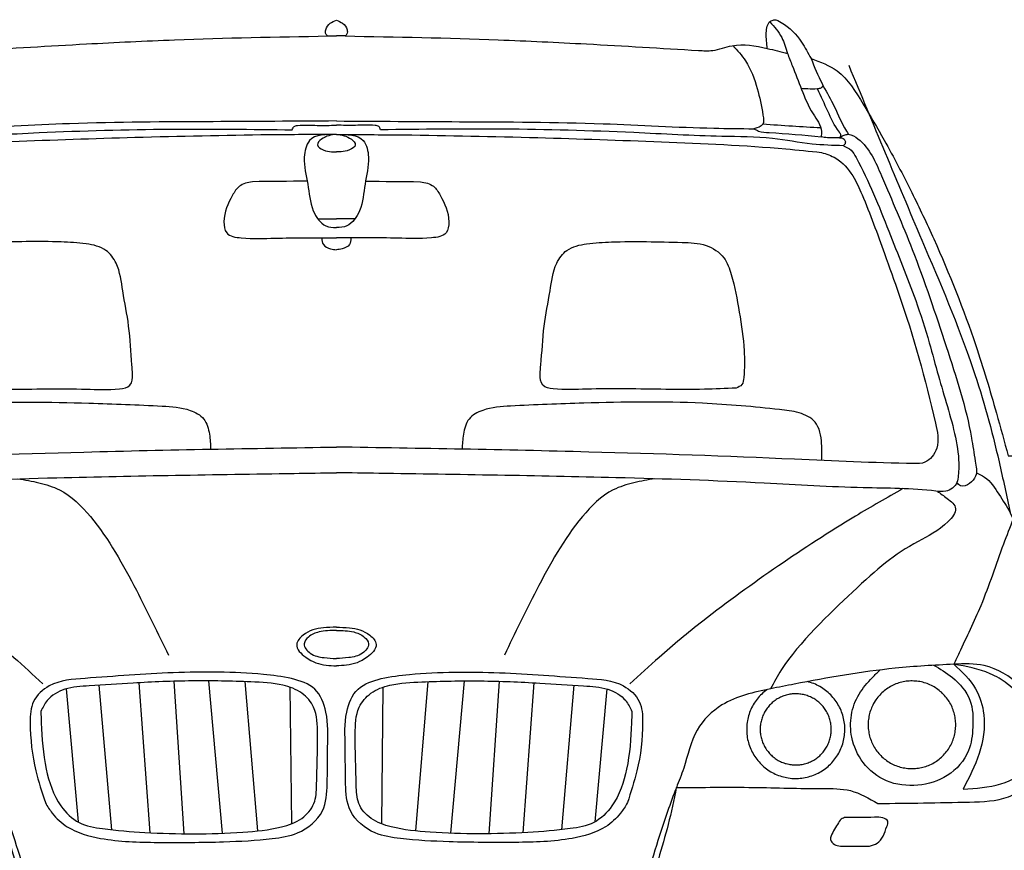
# Model space of a CAD drawing. Units: millimetres. Extents: x 13075 to 16895, y 1447 to 3036.
# Drawn here: x 14902 to 15024, y 2427 to 2531 of the extents above; entities that cross this region are included whole.
import ezdxf

# ---------------------------------------------------------------- set-up
doc = ezdxf.new("R2010")
doc.units = ezdxf.units.MM

# ---------------------------------------------------------------- blocks, each defined once
blk = doc.blocks.new('car_front')
for points in [[(6930.4, 1725.5), (6941.3, 1725.5)], [(6952.3, 1725.5), (6941.3, 1725.5)], [(6603.4, 922.4), (6603.4, 922.4)], [(6738.6, 921.4), (6751.3, 731.4)], [(6782, 921.8), (6798.9, 732)], [(6827.3, 920.9), (6842.8, 734.8)], [(6883.2, 925.2), (6883.2, 925.2)], [(6999.5, 925.2), (6999.5, 925.2)], [(7055.3, 920.9), (7039.9, 734.8)], [(7100.7, 921.8), (7083.7, 732)], [(7144.1, 921.4), (7131.4, 731.4)], [(7279.3, 922.4), (7279.3, 922.4)], [(7478, 910.9), (7476.3, 909.6), (7474.6, 908.3), (7473, 906.9), (7471.5, 905.5), (7469.9, 904), (7468.5, 902.4), (7467.1, 900.8), (7465.8, 899.2), (7464.5, 897.5), (7463.3, 895.7), (7462.1, 893.9), (7461, 892.1), (7460, 890.3), (7459, 888.4), (7458.1, 886.4), (7457.3, 884.5), (7456.5, 882.5), (7455.8, 880.5), (7455.2, 878.5), (7454.6, 876.4), (7454.1, 874.3), (7453.7, 872.3), (7453.4, 870.2), (7453.1, 868.1), (7452.9, 865.9), (7452.8, 863.8), (7452.8, 861.7), (7452.8, 859.6), (7452.9, 857.4), (7453.1, 855.3), (7453.3, 853.2), (7453.6, 851.1), (7454, 849), (7454.5, 846.9), (7455, 844.9), (7455.6, 842.9), (7456.3, 840.8), (7457.1, 838.9), (7457.9, 836.9), (7458.8, 835), (7459.7, 833.1), (7460.7, 831.2), (7461.8, 829.4), (7463, 827.6), (7464.2, 825.8), (7465.4, 824.1), (7466.8, 822.5), (7468.2, 820.8), (7469.6, 819.3), (7471.1, 817.8), (7472.6, 816.3), (7474.2, 814.9), (7475.9, 813.5), (7477.5, 812.2), (7479.3, 811), (7481, 809.8), (7482.9, 808.7), (7484.7, 807.7), (7486.6, 806.7), (7488.5, 805.8), (7490.5, 804.9), (7492.4, 804.1), (7494.4, 803.4), (7496.5, 802.8), (7498.5, 802.2), (7500.6, 801.7), (7502.6, 801.3), (7504.7, 800.9), (7506.9, 800.6), (7509, 800.4), (7511.1, 800.3), (7513.2, 800.2), (7515.3, 800.2), (7517.5, 800.3), (7519.6, 800.5), (7521.7, 800.7), (7523.8, 801), (7525.9, 801.4), (7528, 801.8), (7530, 802.4), (7532.1, 803), (7534.1, 803.6), (7536.1, 804.3), (7538.1, 805.1), (7540, 806), (7541.9, 807), (7543.8, 808), (7545.6, 809), (7547.4, 810.2), (7549.2, 811.3), (7550.9, 812.6), (7552.6, 813.9), (7554.2, 815.3), (7555.8, 816.7), (7557.3, 818.2), (7558.8, 819.7), (7560.2, 821.3), (7561.6, 822.9), (7562.9, 824.6), (7564.1, 826.3), (7565.3, 828.1), (7566.4, 829.9), (7567.5, 831.7), (7568.5, 833.6), (7569.4, 835.5), (7570.3, 837.4), (7571.1, 839.4), (7571.8, 841.4), (7572.5, 843.4), (7573.1, 845.5), (7573.6, 847.5), (7574, 849.6), (7574.4, 851.7), (7574.7, 853.8), (7574.9, 855.9), (7575.1, 858), (7575.2, 860.2), (7575.2, 862.3), (7575.1, 864.4), (7575, 866.5), (7574.8, 868.7), (7574.5, 870.8), (7574.1, 872.9), (7573.7, 874.9), (7573.2, 877), (7572.6, 879), (7571.9, 881.1), (7571.2, 883.1), (7570.4, 885), (7569.6, 887), (7568.7, 888.9), (7567.7, 890.8), (7566.6, 892.6), (7565.5, 894.4), (7564.3, 896.2), (7563.1, 897.9), (7561.8, 899.6), (7560.4, 901.3), (7559, 902.9), (7557.6, 904.4), (7556.1, 905.9), (7554.5, 907.3), (7552.9, 908.7), (7551.2, 910), (7549.5, 911.3), (7547.7, 912.5), (7545.9, 913.6), (7544.1, 914.7), (7542.2, 915.7), (7540.3, 916.7), (7538.4, 917.6), (7536.5, 918.4), (7534.5, 919.1), (7532.4, 919.8), (7530.4, 920.4), (7528.4, 920.9)], [(6604.3, 911.9), (6619.3, 746)], [(6645.1, 916.4), (6660.9, 736.3)], [(6695.1, 919.5), (6708.8, 732.7)], [(6883.3, 914), (6885.2, 743.8)], [(6999.3, 914), (6997.5, 743.8)], [(7187.5, 919.5), (7173.9, 732.7)], [(7237.5, 916.4), (7221.8, 736.3)], [(7278.3, 911.9), (7263.4, 746)]]:
    blk.add_lwpolyline(points)
for points in [[(7713.4, 867.2), (7713.4, 869), (7713.3, 870.9), (7713.1, 872.8), (7712.9, 874.7), (7712.6, 876.6), (7712.2, 878.4), (7711.8, 880.3), (7711.3, 882.1), (7710.8, 883.9), (7710.2, 885.7), (7709.5, 887.5), (7708.8, 889.3), (7708, 891), (7707.1, 892.7), (7706.2, 894.3), (7705.2, 896), (7704.2, 897.5), (7703.1, 899.1), (7702, 900.6), (7700.8, 902.1), (7699.5, 903.5), (7698.3, 904.9), (7696.9, 906.3), (7695.5, 907.6), (7694.1, 908.8), (7692.6, 910), (7691.1, 911.2), (7689.6, 912.3), (7688, 913.3), (7686.4, 914.3), (7684.7, 915.2), (7683.1, 916.1), (7681.3, 916.9), (7679.6, 917.7), (7677.8, 918.4), (7676, 919), (7674.2, 919.5), (7672.4, 920.1), (7670.6, 920.5), (7668.7, 920.9), (7666.8, 921.2), (7665, 921.4), (7663.1, 921.6), (7661.2, 921.7), (7659.3, 921.8), (7657.4, 921.8), (7655.5, 921.7), (7653.6, 921.5), (7651.7, 921.3), (7649.8, 921), (7648, 920.7), (7646.1, 920.3), (7644.3, 919.8), (7642.5, 919.3), (7640.7, 918.7), (7638.9, 918), (7637.1, 917.3), (7635.4, 916.5), (7633.7, 915.7), (7632, 914.8), (7630.4, 913.8), (7628.8, 912.8), (7627.2, 911.7), (7625.7, 910.6), (7624.2, 909.4), (7622.8, 908.2), (7621.4, 906.9), (7620, 905.6), (7618.7, 904.2), (7617.4, 902.8), (7616.2, 901.4), (7615.1, 899.9), (7614, 898.3), (7612.9, 896.8), (7611.9, 895.1), (7611, 893.5), (7610.1, 891.8), (7609.2, 890.1), (7608.5, 888.4), (7607.8, 886.6), (7607.1, 884.8), (7606.5, 883), (7606, 881.2), (7605.6, 879.4), (7605.2, 877.5), (7604.9, 875.7), (7604.6, 873.8), (7604.4, 871.9), (7604.3, 870), (7604.2, 868.1), (7604.2, 866.2), (7604.3, 864.3), (7604.4, 862.4), (7604.6, 860.5), (7604.9, 858.7), (7605.2, 856.8), (7605.6, 854.9), (7606, 853.1), (7606.5, 851.3), (7607.1, 849.5), (7607.8, 847.7), (7608.5, 845.9), (7609.2, 844.2), (7610.1, 842.5), (7611, 840.8), (7611.9, 839.2), (7612.9, 837.6), (7614, 836), (7615.1, 834.4), (7616.2, 832.9), (7617.4, 831.5), (7618.7, 830.1), (7620, 828.7), (7621.4, 827.4), (7622.8, 826.1), (7624.2, 824.9), (7625.7, 823.7), (7627.2, 822.6), (7628.8, 821.5), (7630.4, 820.5), (7632, 819.5), (7633.7, 818.6), (7635.4, 817.8), (7637.1, 817), (7638.9, 816.3), (7640.7, 815.6), (7642.5, 815), (7644.3, 814.5), (7646.1, 814), (7648, 813.6), (7649.8, 813.3), (7651.7, 813), (7653.6, 812.8), (7655.5, 812.6), (7657.4, 812.6), (7659.3, 812.5), (7661.2, 812.6), (7663.1, 812.7), (7665, 812.9), (7666.8, 813.1), (7668.7, 813.4), (7670.6, 813.8), (7672.4, 814.3), (7674.2, 814.8), (7676, 815.3), (7677.8, 816), (7679.6, 816.6), (7681.3, 817.4), (7683.1, 818.2), (7684.7, 819.1), (7686.4, 820), (7688, 821), (7689.6, 822), (7691.1, 823.1), (7692.6, 824.3), (7694.1, 825.5), (7695.5, 826.7), (7696.9, 828), (7698.3, 829.4), (7699.5, 830.8), (7700.8, 832.2), (7702, 833.7), (7703.1, 835.2), (7704.2, 836.8), (7705.2, 838.4), (7706.2, 840), (7707.1, 841.6), (7708, 843.3), (7708.8, 845.1), (7709.5, 846.8), (7710.2, 848.6), (7710.8, 850.4), (7711.3, 852.2), (7711.8, 854), (7712.2, 855.9), (7712.6, 857.7), (7712.9, 859.6), (7713.1, 861.5), (7713.3, 863.4), (7713.4, 865.3)], [(7558.3, 861.4), (7558.3, 863), (7558.2, 864.5), (7558.1, 866), (7557.9, 867.6), (7557.6, 869.1), (7557.4, 870.6), (7557, 872.1), (7556.6, 873.6), (7556.2, 875.1), (7555.7, 876.5), (7555.1, 878), (7554.5, 879.4), (7553.9, 880.8), (7553.2, 882.1), (7552.4, 883.5), (7551.6, 884.8), (7550.8, 886.1), (7549.9, 887.4), (7549, 888.6), (7548, 889.8), (7547, 891), (7546, 892.1), (7544.9, 893.2), (7543.8, 894.2), (7542.6, 895.3), (7541.4, 896.2), (7540.2, 897.2), (7539, 898.1), (7537.7, 898.9), (7536.4, 899.7), (7535, 900.5), (7533.7, 901.2), (7532.3, 901.8), (7530.9, 902.4), (7529.4, 903), (7528, 903.5), (7526.5, 904), (7525, 904.4), (7523.5, 904.7), (7522, 905), (7520.5, 905.3), (7519, 905.5), (7517.4, 905.6), (7515.9, 905.7), (7514.4, 905.8), (7512.8, 905.8), (7511.3, 905.7), (7509.7, 905.6), (7508.2, 905.4), (7506.7, 905.2), (7505.2, 904.9), (7503.7, 904.6), (7502.2, 904.2), (7500.7, 903.7), (7499.3, 903.3), (7497.8, 902.7), (7496.4, 902.1), (7495, 901.5), (7493.6, 900.8), (7492.2, 900.1), (7490.9, 899.3), (7489.6, 898.5), (7488.3, 897.6), (7487.1, 896.7), (7485.9, 895.7), (7484.7, 894.8), (7483.6, 893.7), (7482.5, 892.6), (7481.4, 891.5), (7480.4, 890.4), (7479.4, 889.2), (7478.5, 888), (7477.6, 886.7), (7476.7, 885.5), (7475.9, 884.2), (7475.1, 882.8), (7474.4, 881.5), (7473.7, 880.1), (7473.1, 878.7), (7472.5, 877.2), (7472, 875.8), (7471.6, 874.3), (7471.1, 872.8), (7470.8, 871.3), (7470.4, 869.8), (7470.2, 868.3), (7470, 866.8), (7469.8, 865.3), (7469.7, 863.7), (7469.6, 862.2), (7469.6, 860.7), (7469.7, 859.1), (7469.8, 857.6), (7470, 856.1), (7470.2, 854.5), (7470.4, 853), (7470.8, 851.5), (7471.1, 850), (7471.6, 848.5), (7472, 847.1), (7472.5, 845.6), (7473.1, 844.2), (7473.7, 842.8), (7474.4, 841.4), (7475.1, 840), (7475.9, 838.7), (7476.7, 837.4), (7477.6, 836.1), (7478.5, 834.9), (7479.4, 833.7), (7480.4, 832.5), (7481.4, 831.3), (7482.5, 830.2), (7483.6, 829.1), (7484.7, 828.1), (7485.9, 827.1), (7487.1, 826.2), (7488.3, 825.2), (7489.6, 824.4), (7490.9, 823.6), (7492.2, 822.8), (7493.6, 822), (7495, 821.4), (7496.4, 820.7), (7497.8, 820.1), (7499.3, 819.6), (7500.7, 819.1), (7502.2, 818.7), (7503.7, 818.3), (7505.2, 818), (7506.7, 817.7), (7508.2, 817.5), (7509.7, 817.3), (7511.3, 817.2), (7512.8, 817.1), (7514.4, 817.1), (7515.9, 817.1), (7517.4, 817.2), (7519, 817.4), (7520.5, 817.6), (7522, 817.8), (7523.5, 818.1), (7525, 818.5), (7526.5, 818.9), (7528, 819.4), (7529.4, 819.9), (7530.9, 820.4), (7532.3, 821), (7533.7, 821.7), (7535, 822.4), (7536.4, 823.2), (7537.7, 824), (7539, 824.8), (7540.2, 825.7), (7541.4, 826.6), (7542.6, 827.6), (7543.8, 828.6), (7544.9, 829.7), (7546, 830.8), (7547, 831.9), (7548, 833.1), (7549, 834.3), (7549.9, 835.5), (7550.8, 836.8), (7551.6, 838), (7552.4, 839.4), (7553.2, 840.7), (7553.9, 842.1), (7554.5, 843.5), (7555.1, 844.9), (7555.7, 846.3), (7556.2, 847.8), (7556.6, 849.3), (7557, 850.8), (7557.4, 852.3), (7557.6, 853.8), (7557.9, 855.3), (7558.1, 856.8), (7558.2, 858.4), (7558.3, 859.9)]]:
    blk.add_lwpolyline(points, close=True)
for points, knots in [([(6941.3, 1745.3), (6938.6, 1744.2), (6932.9, 1741.8), (6927.8, 1735.1), (6927.4, 1728.3), (6929.6, 1726.3), (6930.4, 1725.5), (6866.8, 1724.3), (6766.5, 1722.5), (6619.7, 1715.3), (6536.5, 1710.3), (6489.9, 1707.5), (6484, 1707.1), (6469.7, 1706.1), (6442.2, 1717.9), (6419, 1713.1), (6404.2, 1710), (6404.9, 1716.2), (6406.2, 1727.3), (6404.2, 1742.8), (6394.2, 1746.6), (6378.3, 1738.5), (6362.6, 1721.7), (6353.3, 1704.3), (6349.6, 1697.3), (6338.1, 1693.1), (6309.8, 1682.6), (6284.4, 1640.3), (6254.6, 1589.9), (6225.1, 1533.5), (6185, 1449.1), (6148.6, 1357.6), (6121.3, 1266.2), (6108.7, 1220), (6103.8, 1202.1), (6097.4, 1202.5), (6083, 1203.4), (6068.6, 1202.9), (6060.6, 1202.6), (6063.3, 1220.1), (6068.3, 1253.9), (6071.7, 1288), (6073.3, 1304.4), (6070.8, 1307.2), (6064, 1315.1), (6023.7, 1314.6), (5965.9, 1312.4), (5914.4, 1296.5), (5889.3, 1288.7), (5884.5, 1284.9), (5869.8, 1273.2), (5870.2, 1238.7), (5864.9, 1203.4), (5874.7, 1164.7), (5905.9, 1145.7), (5952.5, 1132), (6005.6, 1122), (6048.9, 1124.7), (6065.8, 1125.8), (6057.4, 1111.5), (6048.9, 1097.1), (6040.5, 1082.7), (6030.7, 1085), (6017, 1088.2), (6011, 1069.5), (6006.8, 1054.9), (6013.1, 1045.1), (6015.6, 1041.2), (6015.5, 1037.1), (6015.4, 1033), (6015.3, 1029), (6008.8, 1028.9), (6002.3, 1028.8), (5995.8, 1028.8), (5994.4, 1028.2), (5989.5, 1026.2), (5984.8, 1015.2), (5986.4, 1003.8), (5986.9, 990.7), (5998, 987.4), (6004.7, 986.2), (6008.6, 985.5), (6008.9, 972.5), (6009.7, 944.7), (5995.9, 901.8), (5983.2, 850.7), (5989.1, 754.1), (5988.4, 621.1), (5991.8, 426.7), (5991, 242.8), (5991.5, 113.4), (5991.7, 65.4), (5994.5, 56.1), (6000.2, 36.4), (6015.5, 6.6), (6036.8, 2.3), (6046.8, 0.3), (6105.8, 0), (6164.7, -0.3), (6223.7, -0.6), (6233.7, 3.9), (6259.9, 15.7), (6271.5, 65.1), (6269, 98.9), (6267.8, 116), (6267.6, 161.5), (6267.5, 206.9), (6267.4, 252.3), (6341.8, 252.8), (6416.3, 253.2), (6490.7, 253.7), (6505.1, 263.6), (6565.4, 305.1), (6727, 304.1), (6861.7, 305), (6941.3, 305.6), (7021, 305), (7155.7, 304.1), (7317.3, 305.1), (7377.6, 263.6), (7392, 253.7), (7466.4, 253.2), (7540.8, 252.8), (7615.3, 252.3), (7615.1, 206.9), (7615, 161.5), (7614.9, 116), (7613.7, 98.9), (7611.2, 65.1), (7622.8, 15.7), (7649, 3.9), (7659, -0.6), (7718, -0.3), (7776.9, 0), (7835.8, 0.3), (7845.9, 2.3), (7867.2, 6.6), (7882.4, 36.4), (7888.2, 56.1), (7891, 65.4), (7891.1, 113.4), (7891.7, 242.8), (7890.9, 426.7), (7894.2, 621.1), (7893.5, 754.1), (7899.4, 850.7), (7886.8, 901.8), (7873, 944.7), (7873.7, 972.5), (7874.1, 985.5), (7877.9, 986.2), (7884.7, 987.4), (7895.8, 990.7), (7896.3, 1003.8), (7897.9, 1015.2), (7893.2, 1026.2), (7888.3, 1028.2), (7886.8, 1028.8), (7880.3, 1028.8), (7873.9, 1028.9), (7867.4, 1029), (7867.3, 1033), (7867.1, 1037.1), (7867, 1041.2), (7869.6, 1045.1), (7875.9, 1054.9), (7871.7, 1069.5), (7865.7, 1088.2), (7852, 1085), (7842.2, 1082.7), (7833.7, 1097.1), (7825.3, 1111.5), (7816.9, 1125.8), (7833.8, 1124.7), (7877.1, 1122), (7930.2, 1132), (7976.8, 1145.7), (8008, 1164.7), (8017.8, 1203.4), (8012.5, 1238.7), (8012.9, 1273.2), (7998.2, 1284.9), (7993.4, 1288.7), (7968.2, 1296.5), (7916.7, 1312.4), (7859, 1314.6), (7818.7, 1315.1), (7811.8, 1307.2), (7809.4, 1304.4), (7811, 1288), (7814.3, 1253.9), (7819.4, 1220.1), (7822, 1202.6), (7814, 1202.9), (7799.7, 1203.4), (7785.3, 1202.5), (7778.9, 1202.1), (7774, 1220), (7761.4, 1266.2), (7734.1, 1357.6), (7697.6, 1449.1), (7657.6, 1533.5), (7628.1, 1589.9), (7598.2, 1640.3), (7572.9, 1682.6), (7544.6, 1693.1), (7533.1, 1697.3), (7529.3, 1704.3), (7520, 1721.7), (7504.4, 1738.5), (7488.5, 1746.6), (7478.5, 1742.8), (7476.5, 1727.3), (7477.8, 1716.2), (7478.5, 1710), (7463.7, 1713.1), (7440.5, 1717.9), (7413, 1706.1), (7398.7, 1707.1), (7392.8, 1707.5), (7346.2, 1710.3), (7263, 1715.3), (7116.2, 1722.5), (7015.9, 1724.3), (6952.3, 1725.5), (6953.1, 1726.3), (6955.3, 1728.3), (6954.9, 1735.1), (6949.8, 1741.8), (6944.1, 1744.2), (6941.3, 1745.3)], [1562.884657, 1562.884657, 1562.884657, 1562.884657, 1571.668267, 1581.34552, 1586.659788, 1589.953768, 1589.953768, 1589.953768, 1780.828515, 1890.73074, 2030.88163, 2030.88163, 2030.88163, 2048.534045, 2073.379202, 2117.431188, 2117.431188, 2117.431188, 2136.681893, 2152.155205, 2156.782882, 2166.463986, 2201.711031, 2225.457359, 2225.457359, 2225.457359, 2261.417856, 2313.825679, 2365.879243, 2439.664057, 2503.70354, 2646.348756, 2734.424677, 2789.951205, 2789.951205, 2789.951205, 2809.143206, 2833.119169, 2833.119169, 2833.119169, 2886.28426, 2935.720251, 2935.720251, 2935.720251, 2946.49974, 2965.912086, 3047.615322, 3125.769315, 3125.769315, 3125.769315, 3143.321428, 3180.611921, 3218.937853, 3253.613017, 3291.947934, 3321.285183, 3400.716106, 3451.351104, 3451.351104, 3451.351104, 3501.286984, 3501.286984, 3501.286984, 3525.701171, 3535.24755, 3555.425986, 3568.847762, 3568.847762, 3568.847762, 3581.093608, 3581.093608, 3581.093608, 3600.559993, 3600.559993, 3600.559993, 3605.181755, 3616.19574, 3632.198799, 3641.683974, 3650.703779, 3662.825559, 3662.825559, 3662.825559, 3701.430133, 3745.857435, 3796.723778, 3858.523955, 4033.665178, 4196.973345, 4441.506225, 4585.346922, 4585.346922, 4585.346922, 4615.007139, 4647.751399, 4677.163774, 4677.163774, 4677.163774, 4853.983439, 4853.983439, 4853.983439, 4885.80189, 4936.931319, 4989.334509, 4989.334509, 4989.334509, 5125.601491, 5125.601491, 5125.601491, 5348.860664, 5348.860664, 5348.860664, 5400.719644, 5566.274881, 5808.479482, 5808.479482, 5808.479482, 6050.684083, 6216.23932, 6268.0983, 6268.0983, 6268.0983, 6491.357472, 6491.357472, 6491.357472, 6627.624455, 6627.624455, 6627.624455, 6680.027644, 6731.157074, 6762.975525, 6762.975525, 6762.975525, 6939.79519, 6939.79519, 6939.79519, 6969.207564, 7001.951824, 7031.612041, 7031.612041, 7031.612041, 7175.452739, 7419.985619, 7583.293786, 7758.435008, 7820.235185, 7871.101528, 7915.52883, 7954.133405, 7954.133405, 7954.133405, 7966.255185, 7975.27499, 7984.760165, 8000.763223, 8011.777208, 8016.398971, 8016.398971, 8016.398971, 8035.865356, 8035.865356, 8035.865356, 8048.111202, 8048.111202, 8048.111202, 8061.532977, 8081.711413, 8091.257793, 8115.671979, 8115.671979, 8115.671979, 8165.607859, 8165.607859, 8165.607859, 8216.242857, 8295.673781, 8325.01103, 8363.345946, 8398.02111, 8436.347043, 8473.637536, 8491.189649, 8491.189649, 8491.189649, 8569.343641, 8651.046877, 8670.459224, 8681.238712, 8681.238712, 8681.238712, 8730.674703, 8783.839794, 8783.839794, 8783.839794, 8807.815758, 8827.007759, 8827.007759, 8827.007759, 8882.534287, 8970.610208, 9113.255424, 9177.294907, 9251.079721, 9303.133284, 9355.541108, 9391.501605, 9391.501605, 9391.501605, 9415.247932, 9450.494977, 9460.176081, 9464.803758, 9480.27707, 9499.527775, 9499.527775, 9499.527775, 9543.579761, 9568.424918, 9586.077333, 9586.077333, 9586.077333, 9726.228223, 9836.130449, 10027.005196, 10027.005196, 10027.005196, 10030.299175, 10035.613443, 10045.290697, 10054.074306, 10054.074306, 10054.074306, 10054.074306]), ([(7481.5, 1743.1), (7487.3, 1737.1), (7497.4, 1725.5), (7502.9, 1705.2), (7511.6, 1683.8), (7521.2, 1658.2), (7532.5, 1631), (7546.9, 1612.6), (7545.8, 1602), (7545.6, 1599.7)], [5.928672, 5.928672, 5.928672, 5.928672, 30.553969, 51.664532, 67.960877, 99.985652, 133.374823, 157.648487, 164.660049, 164.660049, 164.660049, 164.660049]), ([(7435.4, 1713.6), (7441.1, 1707.6), (7455.4, 1692.3), (7466.6, 1660.5), (7471.8, 1635.7), (7475.2, 1613.6), (7466.5, 1611.2), (7461.9, 1609.9)], [0, 0, 0, 0, 24.839273, 62.519304, 96.461026, 107.631759, 119.858779, 119.858779, 119.858779, 119.858779]), ([(7533.1, 1697.3), (7537.3, 1686.8), (7545.2, 1667.6), (7561.6, 1640.1), (7570.5, 1618), (7577.9, 1605.7), (7579.5, 1603)], [0, 0, 0, 0, 33.845725, 62.306495, 95.704172, 105.229881, 105.229881, 105.229881, 105.229881]), ([(7580, 1689.1), (7610.2, 1616.4), (7662.4, 1490.6), (7732.4, 1328.4), (7764.2, 1213.1), (7776.7, 1152.6), (7781.1, 1131.5)], [0, 0, 0, 0, 236.420414, 408.639509, 529.295878, 594.097389, 594.097389, 594.097389, 594.097389]), ([(7548, 1663.9), (7547.4, 1662.4), (7545.7, 1660.2), (7538.2, 1659.1), (7530.2, 1659.5), (7523.5, 1659.8), (7520.7, 1659.9)], [7.398991, 7.398991, 7.398991, 7.398991, 12.244038, 16.565654, 28.658359, 36.839945, 36.839945, 36.839945, 36.839945]), ([(7568.6, 1598.7), (7569.3, 1599.8), (7571, 1602), (7562.4, 1613.3), (7554.1, 1631.6), (7545.4, 1650.2), (7541, 1659.6)], [0, 0, 0, 0, 3.43032, 7.464642, 37.388118, 68.174072, 68.174072, 68.174072, 68.174072]), ([(6309.4, 1588.7), (6322.4, 1589.1), (6352, 1590.1), (6402, 1599.9), (6476.6, 1600), (6588.4, 1606.5), (6730.3, 1610.5), (6835.6, 1609.2), (6886.4, 1608.6)], [0, 0, 0, 0, 38.994457, 88.89938, 152.196925, 262.048319, 425.274496, 577.788862, 577.788862, 577.788862, 577.788862]), ([(6941.3, 1619.6), (6890.1, 1619.3), (6779.2, 1618.5), (6622.3, 1618.2), (6500.1, 1610.7), (6437.5, 1610.1), (6420.7, 1609.9)], [10.271212, 10.271212, 10.271212, 10.271212, 163.927856, 342.962835, 480.853024, 531.002412, 531.002412, 531.002412, 531.002412]), ([(6886.4, 1608.6), (6886.9, 1610.2), (6888, 1613.3), (6900.2, 1615), (6917.1, 1613.8), (6933.3, 1614.1), (6941.3, 1614.4)], [0, 0, 0, 0, 4.508355, 9.183449, 33.649661, 57.621858, 57.621858, 57.621858, 57.621858]), ([(6941.3, 1619.6), (6992.6, 1619.3), (7103.4, 1618.5), (7260.3, 1618.2), (7382.5, 1610.7), (7445.2, 1610.1), (7461.9, 1609.9)], [10.271212, 10.271212, 10.271212, 10.271212, 163.927856, 342.962835, 480.853024, 531.002412, 531.002412, 531.002412, 531.002412]), ([(6996.3, 1608.6), (6995.8, 1610.2), (6994.7, 1613.3), (6982.5, 1615), (6965.6, 1613.8), (6949.4, 1614.1), (6941.3, 1614.4)], [0, 0, 0, 0, 4.508355, 9.183449, 33.649661, 57.621858, 57.621858, 57.621858, 57.621858]), ([(7573.3, 1588.7), (7560.3, 1589.1), (7530.7, 1590.1), (7480.7, 1599.9), (7406.1, 1600), (7294.2, 1606.5), (7152.4, 1610.5), (7047.1, 1609.2), (6996.3, 1608.6)], [0, 0, 0, 0, 38.994457, 88.89938, 152.196925, 262.048319, 425.274496, 577.788862, 577.788862, 577.788862, 577.788862]), ([(7461.9, 1609.9), (7463.8, 1608.9), (7469.5, 1605.6), (7498.5, 1604.6), (7524.2, 1601.9), (7545.6, 1599.7)], [0, 0, 0, 0, 6.336205, 19.595037, 84.715467, 84.715467, 84.715467, 84.715467]), ([(7545.2, 1610.9), (7533.4, 1611.5), (7509.2, 1612.9), (7485.2, 1614.6), (7472.9, 1615.6)], [7.22736, 7.22736, 7.22736, 7.22736, 42.668513, 79.675957, 79.675957, 79.675957, 79.675957]), ([(6857.7, 1602.3), (6801.8, 1601.4), (6694.6, 1599.5), (6535.7, 1593.7), (6417.8, 1588.8), (6351.5, 1581.9), (6336.8, 1580.4)], [0, 0, 0, 0, 167.586402, 321.628917, 476.990175, 521.471367, 521.471367, 521.471367, 521.471367]), ([(6941.3, 1602.9), (6928.1, 1602.9), (6906.4, 1603), (6898.9, 1569.4), (6906.8, 1541.1), (6908.5, 1510.5), (6924, 1487.9), (6936.7, 1486.8), (6941.3, 1486.8)], [0, 0, 0, 0, 34.318231, 56.102228, 89.844232, 123.656054, 148.25342, 161.648184, 161.648184, 161.648184, 161.648184]), ([(6941.3, 1602.9), (6935, 1602.1), (6925.8, 1601), (6914.8, 1589.1), (6925.8, 1582.4), (6933.8, 1581.3), (6939.3, 1581.1), (6941.3, 1581.1)], [0, 0, 0, 0, 19.707109, 28.231566, 37.784723, 48.399912, 54.415161, 54.415161, 54.415161, 54.415161]), ([(6941.3, 1602.9), (6954.6, 1602.9), (6976.3, 1603), (6983.8, 1569.4), (6975.9, 1541.1), (6974.2, 1510.5), (6958.6, 1487.9), (6946, 1486.8), (6941.3, 1486.8)], [0, 0, 0, 0, 34.318231, 56.102228, 89.844232, 123.656054, 148.25342, 161.648184, 161.648184, 161.648184, 161.648184]), ([(6941.3, 1602.9), (6947.7, 1602.1), (6956.9, 1601), (6967.9, 1589.1), (6956.9, 1582.4), (6948.8, 1581.3), (6943.3, 1581.1), (6941.3, 1581.1)], [0, 0, 0, 0, 19.707109, 28.231566, 37.784723, 48.399912, 54.415161, 54.415161, 54.415161, 54.415161]), ([(7025, 1602.3), (7080.9, 1601.4), (7188.1, 1599.5), (7346.9, 1593.7), (7464.9, 1588.8), (7531.1, 1581.9), (7545.9, 1580.4)], [0, 0, 0, 0, 167.586402, 321.628917, 476.990175, 521.471367, 521.471367, 521.471367, 521.471367]), ([(7568.6, 1598.7), (7563.5, 1598.5), (7555.8, 1598.2), (7548.2, 1599.3), (7545.6, 1599.7)], [0, 0, 0, 0, 15.119246, 23.030155, 23.030155, 23.030155, 23.030155]), ([(7568.6, 1598.7), (7570.5, 1600), (7573.8, 1602.3), (7582.3, 1603.8), (7604.6, 1589.6), (7626.8, 1537), (7664.1, 1451.3), (7700.6, 1342.2), (7729.4, 1253.1), (7736.9, 1199.7), (7741.1, 1178.2), (7731.6, 1167.5), (7720.3, 1162.3), (7716.3, 1167.4), (7714.9, 1169.2)], [0, 0, 0, 0, 6.798453, 11.886215, 25.116984, 79.78307, 179.066118, 307.514232, 425.706758, 454.885267, 473.765243, 485.38091, 496.990106, 503.287096, 503.287096, 503.287096, 503.287096]), ([(7568.6, 1598.7), (7570.2, 1598.7), (7574.1, 1598.7), (7577, 1592.4), (7574.4, 1589.7), (7573.3, 1588.7)], [0, 0, 0, 0, 4.763136, 11.000694, 15.236002, 15.236002, 15.236002, 15.236002]), ([(6309.4, 1588.7), (6305.9, 1587.1), (6298.9, 1584.1), (6287.1, 1562.1), (6271.1, 1529.3), (6247.7, 1469), (6222.6, 1407.9), (6202.8, 1347.4), (6188.3, 1290), (6171.2, 1239.7), (6164.7, 1197.2), (6166, 1178.4), (6167.3, 1165.8), (6179.8, 1156.4), (6220.3, 1162), (6295.3, 1161.5), (6428.4, 1170.1), (6629.7, 1176.7), (6807.6, 1179.1), (6923.7, 1181), (6941.3, 1181.3)], [0, 0, 0, 0, 11.070609, 22.08312, 72.257853, 122.526677, 215.28527, 270.678825, 313.319691, 392.786436, 430.132978, 440.724423, 449.481715, 467.386526, 479.494427, 570.255606, 693.662879, 878.844075, 1174.518109, 1227.34361, 1227.34361, 1227.34361, 1227.34361]), ([(7573.3, 1588.7), (7576.8, 1587.1), (7583.8, 1584.1), (7595.6, 1562.1), (7611.6, 1529.3), (7634.9, 1469), (7660.1, 1407.9), (7679.8, 1347.4), (7694.4, 1290), (7711.5, 1239.7), (7718, 1197.2), (7716.7, 1178.4), (7715.4, 1165.8), (7702.9, 1156.4), (7662.4, 1162), (7587.3, 1161.5), (7454.2, 1170.1), (7253, 1176.7), (7075.1, 1179.1), (6958.9, 1181), (6941.3, 1181.3)], [0, 0, 0, 0, 11.070609, 22.08312, 72.257853, 122.526677, 215.28527, 270.678825, 313.319691, 392.786436, 430.132978, 440.724423, 449.481715, 467.386526, 479.494427, 570.255606, 693.662879, 878.844075, 1174.518109, 1227.34361, 1227.34361, 1227.34361, 1227.34361]), ([(6336.8, 1580.4), (6330.6, 1578.4), (6314.6, 1573.3), (6297.2, 1552.9), (6278.9, 1512), (6261, 1462.1), (6226.8, 1368.1), (6204.5, 1288.8), (6188.1, 1214.4), (6203.8, 1192.6), (6268.1, 1193.2), (6404.6, 1200), (6646.4, 1208.5), (6836.6, 1211.6), (6941.3, 1213.2)], [0, 0, 0, 0, 19.283866, 49.826756, 75.984848, 154.480648, 208.423357, 375.386982, 406.47981, 429.434728, 443.063455, 592.121928, 848.708177, 1163.498406, 1163.498406, 1163.498406, 1163.498406]), ([(7545.9, 1580.4), (7552.1, 1578.4), (7568.1, 1573.3), (7585.5, 1552.9), (7603.8, 1512), (7621.7, 1462.1), (7655.9, 1368.1), (7678.2, 1288.8), (7694.6, 1214.4), (7678.8, 1192.6), (7614.6, 1193.2), (7478, 1200), (7236.2, 1208.5), (7046.1, 1211.6), (6941.3, 1213.2)], [0, 0, 0, 0, 19.283866, 49.826756, 75.984848, 154.480648, 208.423357, 375.386982, 406.47981, 429.434728, 443.063455, 592.121928, 848.708177, 1163.498406, 1163.498406, 1163.498406, 1163.498406]), ([(6836.6, 1543.9), (6830.7, 1542.8), (6820, 1540.6), (6808, 1520.8), (6799.3, 1502), (6802.8, 1476.3), (6832, 1472.4), (6875.5, 1474.1), (6915.3, 1474.1), (6941.3, 1473.8)], [0, 0, 0, 0, 17.182728, 31.190894, 66.001826, 80.28243, 99.418379, 141.418809, 218.610829, 218.610829, 218.610829, 218.610829]), ([(7046.1, 1543.9), (7052, 1542.8), (7062.7, 1540.6), (7074.7, 1520.8), (7083.4, 1502), (7079.8, 1476.3), (7050.6, 1472.4), (7007.2, 1474.1), (6967.4, 1474.1), (6941.3, 1473.8)], [0, 0, 0, 0, 17.182728, 31.190894, 66.001826, 80.28243, 99.418379, 141.418809, 218.610829, 218.610829, 218.610829, 218.610829]), ([(6923.2, 1474), (6923.2, 1470.8), (6923.9, 1464.3), (6933, 1459.9), (6938.9, 1459.3), (6941.3, 1459.2)], [4.225349, 4.225349, 4.225349, 4.225349, 13.175402, 23.608841, 30.80592, 30.80592, 30.80592, 30.80592]), ([(6959.5, 1474), (6959.5, 1470.8), (6958.7, 1464.3), (6949.7, 1459.9), (6943.7, 1459.3), (6941.3, 1459.2)], [4.225349, 4.225349, 4.225349, 4.225349, 13.175402, 23.608841, 30.80592, 30.80592, 30.80592, 30.80592]), ([(6443.2, 1286.7), (6440.3, 1287.8), (6434.4, 1290.2), (6432.6, 1308.9), (6432.1, 1337.9), (6439, 1381.5), (6445.8, 1420.2), (6456.9, 1451.7), (6481, 1467.5), (6529.8, 1468.9), (6579.6, 1470), (6627.4, 1467.5), (6654.1, 1461.8), (6671.1, 1438.3), (6674.8, 1404.6), (6683.9, 1363), (6685.1, 1327.5), (6687.6, 1303.7), (6686.6, 1288.1), (6660.3, 1284), (6611.8, 1286.8), (6547.4, 1285), (6485.5, 1284.9), (6456.3, 1286.1), (6443.2, 1286.7)], [0, 0, 0, 0, 8.531654, 17.819432, 51.035423, 99.474769, 147.581444, 170.392375, 197.074364, 227.364015, 315.267603, 346.464587, 372.384541, 392.900102, 428.400583, 472.651455, 521.212365, 532.670236, 546.934086, 560.571241, 602.318881, 701.007658, 749.032124, 788.548423, 788.548423, 788.548423, 788.548423]), ([(7439.5, 1286.7), (7442.3, 1287.8), (7448.3, 1290.2), (7450.1, 1308.9), (7450.5, 1337.9), (7443.7, 1381.5), (7436.9, 1420.2), (7425.8, 1451.7), (7401.7, 1467.5), (7352.8, 1468.9), (7303, 1470), (7255.3, 1467.5), (7228.6, 1461.8), (7211.6, 1438.3), (7207.8, 1404.6), (7198.8, 1363), (7197.6, 1327.5), (7195, 1303.7), (7196.1, 1288.1), (7222.4, 1284), (7270.9, 1286.8), (7335.3, 1285), (7397.2, 1284.9), (7426.3, 1286.1), (7439.5, 1286.7)], [0, 0, 0, 0, 8.531654, 17.819432, 51.035423, 99.474769, 147.581444, 170.392375, 197.074364, 227.364015, 315.267603, 346.464587, 372.384541, 392.900102, 428.400583, 472.651455, 521.212365, 532.670236, 546.934086, 560.571241, 602.318881, 701.007658, 749.032124, 788.548423, 788.548423, 788.548423, 788.548423]), ([(6336.5, 1196.5), (6336.1, 1203.4), (6335.7, 1219.6), (6340.3, 1245.7), (6365.1, 1257.5), (6412.5, 1262.6), (6502.2, 1270.9), (6614.1, 1268.7), (6705.5, 1265.6), (6754.3, 1262.5), (6778.3, 1249.9), (6783.5, 1229.7), (6784.5, 1216.7), (6784.6, 1210.6)], [6.426469, 6.426469, 6.426469, 6.426469, 27.28519, 55.401536, 78.406865, 103.179035, 199.548518, 347.354164, 438.807426, 473.99177, 494.081083, 514.357302, 532.826682, 532.826682, 532.826682, 532.826682]), ([(7546.2, 1196.5), (7546.5, 1203.4), (7547, 1219.6), (7542.4, 1245.7), (7517.6, 1257.5), (7470.2, 1262.6), (7380.5, 1270.9), (7268.6, 1268.7), (7177.2, 1265.6), (7128.4, 1262.5), (7104.4, 1249.9), (7099.2, 1229.7), (7098.2, 1216.7), (7098, 1210.6)], [6.426469, 6.426469, 6.426469, 6.426469, 27.28519, 55.401536, 78.406865, 103.179035, 199.548518, 347.354164, 438.807426, 473.99177, 494.081083, 514.357302, 532.826682, 532.826682, 532.826682, 532.826682]), ([(7739.1, 1181), (7742.7, 1179.5), (7754.5, 1174), (7767.3, 1154.6), (7781.7, 1131.8), (7803.7, 1082.1), (7829, 1028.3), (7847.5, 959.5), (7866.4, 930.4), (7877.5, 913.3)], [7.964182, 7.964182, 7.964182, 7.964182, 19.546463, 47.233879, 74.224724, 101.282192, 209.828942, 252.673055, 313.299833, 313.299833, 313.299833, 313.299833]), ([(6544.4, 1173.7), (6553.1, 1172.4), (6570.7, 1169), (6604.7, 1159.1), (6649.9, 1113.1), (6690, 1040.6), (6718.8, 981.1), (6731.9, 954.1)], [59.431652, 59.431652, 59.431652, 59.431652, 85.967001, 113.078873, 164.063129, 272.328343, 362.228628, 362.228628, 362.228628, 362.228628]), ([(7338.3, 1173.7), (7329.6, 1172.4), (7311.9, 1169), (7278, 1159.1), (7232.8, 1113.1), (7192.7, 1040.6), (7163.9, 981.1), (7150.8, 954.1)], [59.431652, 59.431652, 59.431652, 59.431652, 85.967001, 113.078873, 164.063129, 272.328343, 362.228628, 362.228628, 362.228628, 362.228628]), ([(6235.1, 1161.4), (6255, 1150.2), (6307.9, 1120), (6391.4, 1065.3), (6473.2, 1006.6), (6534, 956.4), (6563.4, 929.3), (6575.3, 918.2)], [24.655333, 24.655333, 24.655333, 24.655333, 93.077929, 207.428455, 323.948242, 394.936424, 443.844474, 443.844474, 443.844474, 443.844474]), ([(7647.6, 1161.4), (7627.7, 1150.2), (7574.8, 1120), (7491.3, 1065.3), (7409.5, 1006.6), (7348.7, 956.4), (7319.3, 929.3), (7307.3, 918.2)], [24.655333, 24.655333, 24.655333, 24.655333, 93.077929, 207.428455, 323.948242, 394.936424, 443.844474, 443.844474, 443.844474, 443.844474]), ([(7690.6, 1158), (7694.5, 1155.4), (7703.2, 1149.1), (7718.4, 1136.5), (7696.7, 1110.6), (7643.4, 1085.5), (7598.8, 1047), (7508.5, 960.2), (7486.7, 920), (7482.7, 911.9)], [18.642958, 18.642958, 18.642958, 18.642958, 32.756874, 49.479378, 67.839532, 114.596921, 237.839696, 348.648069, 375.451011, 375.451011, 375.451011, 375.451011]), ([(7785.1, 1123.6), (7780.9, 1113.1), (7766.8, 1077.3), (7748.5, 1020), (7724.4, 971.6), (7713.2, 947.3), (7711.1, 942.6)], [7.89299, 7.89299, 7.89299, 7.89299, 41.721789, 123.299, 188.09779, 203.59004, 203.59004, 203.59004, 203.59004]), ([(6941.3, 988.7), (6935.9, 988.7), (6921.6, 988.2), (6902.7, 983.9), (6887.2, 965.6), (6905.4, 947.3), (6923.7, 941.2), (6937.1, 940.7), (6941.3, 940.7)], [6.410918, 6.410918, 6.410918, 6.410918, 22.670269, 49.456675, 63.677954, 83.154441, 110.524377, 123.29419, 123.29419, 123.29419, 123.29419]), ([(6941.3, 984.6), (6934, 984.7), (6921.8, 984.4), (6907.3, 978.6), (6898.2, 966.9), (6909.6, 953.5), (6925, 950.6), (6936.2, 949.9), (6941.3, 949.7)], [2.306104, 2.306104, 2.306104, 2.306104, 24.067543, 38.674448, 48.613891, 62.451739, 80.494587, 95.933524, 95.933524, 95.933524, 95.933524]), ([(6941.3, 988.7), (6946.8, 988.7), (6961.1, 988.2), (6980, 983.9), (6995.5, 965.6), (6977.3, 947.3), (6959, 941.2), (6945.6, 940.7), (6941.3, 940.7)], [6.410918, 6.410918, 6.410918, 6.410918, 22.670269, 49.456675, 63.677954, 83.154441, 110.524377, 123.29419, 123.29419, 123.29419, 123.29419]), ([(6941.3, 984.6), (6948.7, 984.7), (6960.9, 984.4), (6975.3, 978.6), (6984.5, 966.9), (6973.1, 953.5), (6957.6, 950.6), (6946.5, 949.9), (6941.3, 949.7)], [2.306104, 2.306104, 2.306104, 2.306104, 24.067543, 38.674448, 48.613891, 62.451739, 80.494587, 95.933524, 95.933524, 95.933524, 95.933524]), ([(6266.2, 769), (6228.5, 769.5), (6174.6, 770.1), (6100.1, 772.3), (6064, 803.9), (6048, 840.5), (6059.9, 879), (6084.8, 917.3), (6128.7, 944.2), (6183.7, 942.2), (6262.6, 937.5), (6338.9, 924.2), (6410.9, 909.8), (6457.1, 899.9), (6497.1, 860.8), (6504.8, 820.3), (6522.4, 777.3), (6537.7, 732.9), (6550.4, 690.1), (6562.6, 657.9), (6583, 642), (6621.3, 630.6), (6659.9, 634.5), (6730.2, 633.6), (6819.6, 635.3), (6900.4, 634.6), (6941.3, 634.2)], [0, 0, 0, 0, 114.182682, 162.999829, 217.056889, 248.195261, 276.69077, 333.011315, 383.859746, 421.802809, 495.0897, 622.438626, 652.449203, 716.399424, 760.359753, 810.822447, 836.733004, 900.041099, 951.194424, 971.553456, 1001.706634, 1024.410328, 1090.383103, 1115.781783, 1235.604486, 1358.351684, 1358.351684, 1358.351684, 1358.351684]), ([(6578.5, 770.1), (6574.2, 783.2), (6563.7, 815.7), (6558.6, 858), (6560.5, 897.9), (6587.5, 922.3), (6650.3, 926.4), (6738.1, 933.5), (6825.3, 933.4), (6884, 926.1), (6917.6, 915.1), (6932, 879), (6929.8, 838.5), (6930.5, 797.8), (6927.9, 755.6), (6896.5, 730.3), (6852.1, 723.6), (6793.6, 720.6), (6722.1, 720.2), (6656.3, 721.7), (6609.9, 734.5), (6588.2, 753.9), (6581.2, 765.6), (6578.5, 770.1)], [0, 0, 0, 0, 41.332123, 102.152373, 128.52728, 156.170037, 201.767991, 311.846903, 424.274757, 459.827218, 491.598458, 523.346544, 566.969403, 613.100201, 647.092671, 688.378947, 720.794967, 781.539423, 863.898441, 935.149448, 979.194913, 1004.407423, 1020.052679, 1020.052679, 1020.052679, 1020.052679]), ([(7616.5, 769), (7654.2, 769.5), (7708, 770.1), (7782.5, 772.3), (7818.7, 803.9), (7834.6, 840.5), (7822.8, 879), (7797.9, 917.3), (7754, 944.2), (7699, 942.2), (7620.1, 937.5), (7543.8, 924.2), (7471.8, 909.8), (7425.6, 899.9), (7385.6, 860.8), (7377.9, 820.3), (7360.3, 777.3), (7345, 732.9), (7332.2, 690.1), (7320.1, 657.9), (7299.7, 642), (7261.4, 630.6), (7222.8, 634.5), (7152.5, 633.6), (7063.1, 635.3), (6982.2, 634.6), (6941.3, 634.2)], [0, 0, 0, 0, 114.182682, 162.999829, 217.056889, 248.195261, 276.69077, 333.011315, 383.859746, 421.802809, 495.0897, 622.438626, 652.449203, 716.399424, 760.359753, 810.822447, 836.733004, 900.041099, 951.194424, 971.553456, 1001.706634, 1024.410328, 1090.383103, 1115.781783, 1235.604486, 1358.351684, 1358.351684, 1358.351684, 1358.351684]), ([(7304.2, 770.1), (7308.4, 783.2), (7319, 815.7), (7324.1, 858), (7322.2, 897.9), (7295.1, 922.3), (7232.4, 926.4), (7144.6, 933.5), (7057.4, 933.4), (6998.7, 926.1), (6965.1, 915.1), (6950.6, 879), (6952.9, 838.5), (6952.1, 797.8), (6954.8, 755.6), (6986.2, 730.3), (7030.6, 723.6), (7089.1, 720.6), (7160.6, 720.2), (7226.4, 721.7), (7272.8, 734.5), (7294.4, 753.9), (7301.5, 765.6), (7304.2, 770.1)], [0, 0, 0, 0, 41.332123, 102.152373, 128.52728, 156.170037, 201.767991, 311.846903, 424.274757, 459.827218, 491.598458, 523.346544, 566.969403, 613.100201, 647.092671, 688.378947, 720.794967, 781.539423, 863.898441, 935.149448, 979.194913, 1004.407423, 1020.052679, 1020.052679, 1020.052679, 1020.052679]), ([(7685.8, 941.3), (7694, 936.9), (7712.2, 926), (7734.6, 899.7), (7735.6, 865.5), (7731.3, 830.4), (7705.3, 800.8), (7666.2, 789.3), (7626.5, 793.4), (7596.2, 817.8), (7582.3, 848.9), (7581.6, 879.6), (7591.4, 905.9), (7606.3, 923.2), (7616, 932.5), (7619.3, 935.5)], [16.912304, 16.912304, 16.912304, 16.912304, 44.89528, 80.331266, 114.47883, 144.026859, 184.93217, 223.431082, 262.985046, 299.708988, 334.419166, 362.067591, 389.784117, 416.469588, 429.933778, 429.933778, 429.933778, 429.933778]), ([(7722.5, 787), (7738.6, 787.9), (7769.3, 789.6), (7804.9, 810.5), (7823.7, 839.7), (7818.2, 869.7), (7801.2, 895), (7781, 917.6), (7750.2, 935.4), (7726.5, 939.8), (7711.1, 942.6)], [0, 0, 0, 0, 47.6118, 91.210665, 119.112994, 145.555707, 176.753761, 210.570929, 235.364586, 282.042911, 282.042911, 282.042911, 282.042911]), ([(7711.1, 942.6), (7721.3, 933.1), (7739.8, 915.8), (7751.8, 874.8), (7745.3, 830.2), (7730.1, 801.4), (7722.5, 787)], [0, 0, 0, 0, 41.045054, 74.684242, 123.444033, 172.101218, 172.101218, 172.101218, 172.101218]), ([(6573, 883.9), (6575.3, 888.6), (6581.3, 901.3), (6603.9, 914.2), (6641.3, 915.9), (6694.2, 919.8), (6761.5, 922.6), (6823.8, 921.2), (6870.2, 919.2), (6898.7, 908.8), (6917.4, 886.7), (6918.3, 844.8), (6917, 806), (6915.9, 767.9), (6898.3, 747.9), (6866.2, 736.8), (6800.3, 730.5), (6725.3, 730.9), (6657.6, 736.1), (6619.1, 742.5), (6591.5, 769.7), (6576.9, 814.5), (6573.7, 855), (6573.1, 879.1), (6573, 883.9)], [0, 0, 0, 0, 15.324842, 41.693383, 72.285447, 127.097515, 201.063404, 274.135714, 314.27259, 339.985215, 362.710744, 396.287232, 460.218021, 483.08227, 507.144417, 534.412291, 583.157806, 705.25849, 758.195832, 788.489237, 819.165116, 868.626283, 926.530855, 940.927669, 940.927669, 940.927669, 940.927669]), ([(7309.7, 883.9), (7307.4, 888.6), (7301.3, 901.3), (7278.8, 914.2), (7241.4, 915.9), (7188.5, 919.8), (7121.2, 922.6), (7058.9, 921.2), (7012.5, 919.2), (6984, 908.8), (6965.3, 886.7), (6964.4, 844.8), (6965.7, 806), (6966.7, 767.9), (6984.4, 747.9), (7016.5, 736.8), (7082.4, 730.5), (7157.4, 730.9), (7225.1, 736.1), (7263.6, 742.5), (7291.2, 769.7), (7305.8, 814.5), (7308.9, 855), (7309.5, 879.1), (7309.7, 883.9)], [0, 0, 0, 0, 15.324842, 41.693383, 72.285447, 127.097515, 201.063404, 274.135714, 314.27259, 339.985215, 362.710744, 396.287232, 460.218021, 483.08227, 507.144417, 534.412291, 583.157806, 705.25849, 758.195832, 788.489237, 819.165116, 868.626283, 926.530855, 940.927669, 940.927669, 940.927669, 940.927669]), ([(6517.5, 788.8), (6520.7, 773.4), (6526.9, 743.4), (6537.7, 708.2), (6546.2, 675.7), (6555, 647.6), (6585, 629.5), (6636.8, 622.8), (6738.7, 625.9), (6847, 623), (6923.6, 623.2), (6941.3, 623.3)], [0, 0, 0, 0, 47.058818, 91.87987, 109.911309, 148.647841, 175.20397, 209.555971, 304.322518, 480.944159, 534.20412, 534.20412, 534.20412, 534.20412]), ([(7365.1, 788.8), (7362, 773.4), (7355.8, 743.4), (7345, 708.2), (7336.5, 675.7), (7327.7, 647.6), (7297.7, 629.5), (7245.8, 622.8), (7143.9, 625.9), (7035.7, 623), (6959.1, 623.2), (6941.3, 623.3)], [0, 0, 0, 0, 47.058818, 91.87987, 109.911309, 148.647841, 175.20397, 209.555971, 304.322518, 480.944159, 534.20412, 534.20412, 534.20412, 534.20412]), ([(7365.1, 788.8), (7397.3, 789.2), (7458.3, 789.9), (7529.9, 787.2), (7584, 788), (7605.3, 775.5), (7616.5, 769)], [0, 0, 0, 0, 96.369002, 182.496936, 217.030312, 255.044741, 255.044741, 255.044741, 255.044741]), ([(7574.9, 751.4), (7573.9, 751.1), (7570.6, 750.2), (7564.7, 741.7), (7560.8, 734.1), (7558, 728.6)], [0, 0, 0, 0, 3.117592, 10.193755, 29.159643, 29.159643, 29.159643, 29.159643]), ([(7627.5, 740.5), (7628.4, 742.8), (7630.3, 747.7), (7621.4, 752.4), (7603.6, 751.5), (7587.5, 751.4), (7574.9, 751.4)], [0, 0, 0, 0, 6.604569, 13.855125, 24.231645, 61.647354, 61.647354, 61.647354, 61.647354]), ([(7605.8, 716), (7609.2, 717), (7620.7, 720), (7624.7, 732), (7627.5, 740.5)], [0, 0, 0, 0, 10.219969, 34.378609, 34.378609, 34.378609, 34.378609]), ([(7558, 728.6), (7557.6, 727.1), (7556.6, 723), (7561.9, 717.1), (7567, 716.4), (7569.6, 716)], [0, 0, 0, 0, 4.521415, 12.128134, 19.907557, 19.907557, 19.907557, 19.907557])]:
    blk.add_open_spline(points, degree=3, knots=knots)
for points in [[(7478.5, 1710), (7486.9, 1708), (7495.3, 1705.9), (7503.8, 1703.8)], [(6941.3, 1602.9), (6913.4, 1602.7), (6885.6, 1602.5), (6857.7, 1602.3)], [(6941.3, 1602.9), (6969.2, 1602.7), (6997.1, 1602.5), (7025, 1602.3)], [(6904.9, 1544.6), (6882.2, 1544.4), (6859.4, 1544.2), (6836.6, 1543.9)], [(6977.7, 1544.6), (7000.5, 1544.4), (7023.3, 1544.2), (7046.1, 1543.9)], [(6918.2, 1497.6), (6925.9, 1497.6), (6933.6, 1497.6), (6941.3, 1497.7)], [(6964.5, 1497.6), (6956.8, 1497.6), (6949, 1497.6), (6941.3, 1497.7)], [(7569.6, 716), (7581.6, 716), (7593.7, 716), (7605.8, 716)]]:
    blk.add_open_spline(points, degree=3)

msp = doc.modelspace()

# ---------------------------------------------------------------- block references
at = {"xscale": 0.1, "yscale": 0.1, "zscale": 0.1}
msp.add_blockref('car_front', (14247.06, 2356.19), dxfattribs=at)

doc.saveas('drawing.dxf')
